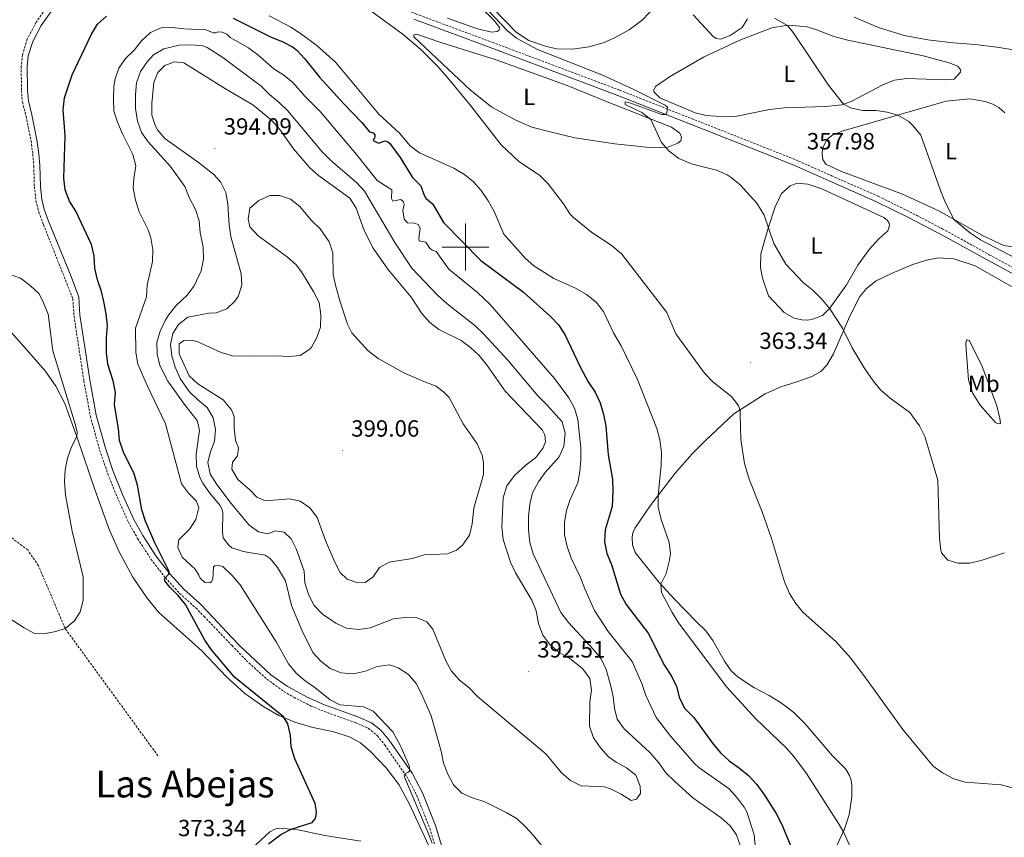
# Model space of a CAD drawing. Units: metres. Extents: x 593399 to 597894, y 4693964 to 4696995.
# Drawn here: x 596309 to 596730, y 4696248 to 4696597 of the extents above; entities that cross this region are included whole.
import ezdxf
from ezdxf.enums import TextEntityAlignment as Align

# ---------------------------------------------------------------- set-up
doc = ezdxf.new("R2010")
doc.units = ezdxf.units.M
doc.header["$MEASUREMENT"] = 0
doc.linetypes.add('TRAZOSX2', pattern=[1.5, 1, -0.5])
for name, color, linetype, lineweight in [('Carátula', 7, 'Continuous', 5), ('Level 11', 142, 'TRAZOSX2', 13), ('Level 21', 19, 'Continuous', 0), ('Level 36', 19, 'Continuous', 40), ('Level 37', 92, 'Continuous', 0), ('Level 4', 36, 'Continuous', 30), ('Level 41', 39, 'Continuous', 0), ('Level 45', 19, 'Continuous', 0), ('Level 5', 36, 'Continuous', 0), ('Level 63', 7, 'Continuous', 0), ('Level 7', 1, 'Continuous', 0)]:
    doc.layers.add(name, color=color, linetype=linetype, lineweight=lineweight)
doc.styles.add('Arial', font='ARIAL.TTF', dxfattribs={"height": 0.2})

# ---------------------------------------------------------------- blocks, each defined once
blk = doc.blocks.new('5PATER')
at = {"layer": 'Carátula', "linetype": 'Continuous', "lineweight": 5}
h = blk.add_hatch(color=250, dxfattribs=at)
edge = h.paths.add_edge_path()
edge.add_ellipse((0, 0), major_axis=(-1.33, -1.34), ratio=0.999422, start_angle=0, end_angle=360)

msp = doc.modelspace()

# ---------------------------------------------------------------- linework, layer by layer
at = {"layer": 'Level 11', "color": 142, "linetype": 'TRAZOSX2', "lineweight": 13}
msp.add_polyline3d([(596368.36, 4696282.54, 372.08), (596328.66, 4696336.96, 370), (596317.31, 4696363.76, 369.51), (596312.68, 4696370.5, 369.19), (596304.59, 4696376.64, 369.19), (596283.99, 4696388.19, 368.04), (596280.1, 4696392.76, 367.88), (596271.51, 4696400.31, 366.89), (596267.01, 4696405.98, 366.24), (596263.9, 4696415.52, 365.91), (596262.85, 4696428.86, 365.91)], dxfattribs=at)
at = {"layer": 'Level 21', "color": 19, "linetype": 'TRAZOSX2', "lineweight": 0}
for points in [[(596402.45, 4696665.9, 363.64), (596405.09, 4696658.83, 363.8), (596407.85, 4696653.42, 364.62), (596410.62, 4696649.25, 364.78), (596415.53, 4696643.91, 364.86), (596438.67, 4696623.92, 365.52), (596448.85, 4696615.94, 365.52), (596456.93, 4696610.35, 365.32), (596463.59, 4696606.51, 364.87), (596472.57, 4696602.23, 364.25), (596478.76, 4696599.64, 363.88), (596511.5, 4696587.49, 362.29), (596565.93, 4696567.05, 360.77), (596632.89, 4696540.61, 358.28), (596642.38, 4696536.77, 357.98), (596656.44, 4696530.49, 357.82), (596676.5, 4696521.71, 357.11), (596689.93, 4696515.08, 356.37), (596703.88, 4696507.82, 356.03), (596724.02, 4696496.73, 356.09), (596746.91, 4696484.34, 356.82)], [(596323.69, 4696606.48, 370.4), (596316.25, 4696596.07, 370.9), (596312.49, 4696588.82, 370.73), (596310.42, 4696582.17, 370.73), (596309.95, 4696577.19, 370.73), (596309.97, 4696566.99, 370.73), (596310.43, 4696562, 370.73), (596311.96, 4696555.93, 370.9), (596314.12, 4696545.45, 372.7), (596314.86, 4696539.63, 372.7), (596315.26, 4696534.66, 373.12), (596315.53, 4696525.87, 373.19), (596316.21, 4696519.78, 373.19), (596317.45, 4696514.93, 373.19), (596319.41, 4696509.63, 373.19), (596331.96, 4696477.98, 373.19), (596332.49, 4696470.55, 373.19), (596336.72, 4696442.75, 372.86), (596339.49, 4696427.59, 372.86), (596343.46, 4696413.2, 373.03), (596347.01, 4696402.93, 373.54), (596350.9, 4696393.14, 373.84), (596355.74, 4696382.42, 373.84), (596359.72, 4696375.37, 374.01), (596365.42, 4696366.51, 374.5), (596371.57, 4696358.64, 374.97), (596377.66, 4696351.92, 375.32), (596384.57, 4696345.71, 375.48), (596388.06, 4696342.14, 375.66), (596400.08, 4696329.62, 376.67), (596406.17, 4696323.27, 377.18), (596415.03, 4696315.24, 377.28), (596422.25, 4696310.03, 377.28), (596426.55, 4696307.49, 377.56), (596433.96, 4696303.75, 377.84), (596442.16, 4696300.43, 378.21), (596452.98, 4696296.65, 378.76), (596458.37, 4696294.27, 379.08), (596462.23, 4696291.12, 379.4), (596465.49, 4696287.09, 379.68), (596474.82, 4696273.63, 380.05), (596479.12, 4696265.57, 380.07), (596484.68, 4696251.48, 380.07), (596487.72, 4696241.6, 380.17)]]:
    msp.add_polyline3d(points, dxfattribs=at)
at = {"layer": 'Level 21', "color": 19, "linetype": 'Continuous', "lineweight": 0}
for points in [[(596325.85, 4696605.09, 370.4), (596318.44, 4696594.73, 370.9), (596314.87, 4696587.84, 370.73), (596312.95, 4696581.67, 370.73), (596312.51, 4696577.07, 370.73), (596312.54, 4696567.11, 370.73), (596312.97, 4696562.44, 370.73), (596314.46, 4696556.5, 370.9), (596316.65, 4696545.87, 372.7), (596317.42, 4696539.89, 372.7), (596317.81, 4696534.93, 373.12), (596318.1, 4696526.05, 373.19), (596318.75, 4696520.24, 373.19), (596319.9, 4696515.7, 373.19), (596321.63, 4696511, 373.19), (596331.31, 4696487.46, 373.19), (596334.49, 4696478.56, 373.19), (596335.04, 4696470.84, 373.19), (596336.49, 4696460.95, 373.1), (596339.25, 4696443.17, 372.86), (596342, 4696428.16, 372.86), (596345.91, 4696413.96, 373.03), (596349.16, 4696404.52, 373.51), (596353.26, 4696394.14, 373.84), (596358.03, 4696383.58, 373.84), (596361.92, 4696376.7, 374.01), (596367.51, 4696368, 374.5), (596373.54, 4696360.3, 374.97), (596379.47, 4696353.75, 375.32), (596386.34, 4696347.56, 375.48), (596389.9, 4696343.93, 375.66), (596400.02, 4696333.13, 376.64), (596403.56, 4696329.35, 376.99), (596416.75, 4696317.14, 377.28), (596423.72, 4696312.27, 377.28), (596432.25, 4696307.52, 377.73), (596439.67, 4696304.25, 378.05), (596453.96, 4696299.14, 378.76), (596459.77, 4696296.56, 379.08), (596463.7, 4696293.48, 379.37), (596467.3, 4696289.15, 379.65), (596477.1, 4696275.02, 380.05), (596481.55, 4696266.69, 380.07), (596487.07, 4696252.75, 380.07), (596490.32, 4696242.25, 380.17)], [(596477.88, 4696597.39, 363.88), (596505.97, 4696586.97, 362.47), (596565.06, 4696564.78, 360.77), (596627.35, 4696540.2, 358.45), (596641.44, 4696534.54, 357.98), (596655.46, 4696528.27, 357.82), (596675.47, 4696519.52, 357.11), (596689.48, 4696512.59, 356.34), (596704.67, 4696504.64, 356.02), (596722.86, 4696494.61, 356.09), (596745.75, 4696482.21, 356.82)]]:
    msp.add_polyline3d(points, dxfattribs=at)
at = {"layer": 'Level 36', "color": 92, "linetype": 'Continuous', "lineweight": 0}
for points in [[(596575.57, 4696597.03, 356.7), (596569.98, 4696592.87, 357.36), (596563.38, 4696589.27, 357.85), (596558.79, 4696587.34, 358.34), (596552.75, 4696585.55, 358.67), (596545.66, 4696584.63, 359.16), (596538.84, 4696584.79, 359.16), (596534.24, 4696585.93, 359.16), (596527.08, 4696588.34, 359.49), (596521.61, 4696591.91, 359.65), (596511.5, 4696602.2, 359.65), (596493.29, 4696619.37, 359.82), (596472.23, 4696641.09, 360.63), (596460.89, 4696651.29, 361.29), (596442.21, 4696666, 361.29), (596419.89, 4696681.24, 361.29), (596408.97, 4696690.63, 360.8), (596402.3, 4696697.44, 360.31), (596399.56, 4696700.7, 359.82), (596397.17, 4696706.69, 359.82), (596396.52, 4696709.71, 359.82), (596396.6, 4696711.42, 359.82), (596397.22, 4696712.06, 359.82)], [(596488.25, 4696620.35, 361.29), (596512.23, 4696596.82, 361.13), (596514.55, 4696593.83, 361.29), (596514.32, 4696592.76, 361.29), (596513.45, 4696592.13, 361.45), (596511.19, 4696591.79, 361.62), (596505.15, 4696593.33, 361.94), (596492.22, 4696597.86, 362.27)], [(596580.91, 4696602.7, 356.05), (596575.57, 4696597.03, 356.7)], [(596620.51, 4696597.51, 355.39), (596618.25, 4696593.89, 355.72), (596613.21, 4696590.43, 356.21), (596609.06, 4696588.88, 356.38), (596607.18, 4696589.12, 356.54), (596605.69, 4696590.21, 356.54), (596604.32, 4696591.68, 356.54), (596597.34, 4696599.24, 355.56)], [(596736.15, 4696583.98, 352.12), (596727.26, 4696585.45, 352.28), (596717.93, 4696586.61, 352.12), (596708.5, 4696587.33, 351.79), (596697.78, 4696588.56, 351.95), (596687.61, 4696590.48, 352.12), (596676.55, 4696593.86, 352.28), (596666.25, 4696598.3, 352.45)], [(596585.8, 4696542.47, 360), (596578.61, 4696542.52, 360.17), (596563.82, 4696544.08, 361.81), (596546.79, 4696546.68, 362.46), (596536.14, 4696549.25, 363.28), (596528.33, 4696551.3, 363.28), (596521.45, 4696554.24, 363.44), (596511.23, 4696559.76, 363.94), (596502.04, 4696567.08, 363.94), (596477.84, 4696589.92, 364.26), (596477.91, 4696590.78, 364.26), (596478.93, 4696590.98, 364.1), (596489.35, 4696587.39, 363.44), (596513.02, 4696580.07, 361.97), (596543.41, 4696569.12, 361.32), (596559.09, 4696562.66, 360.99), (596588.01, 4696551.31, 359.51), (596591.67, 4696548.62, 359.51), (596592.29, 4696547, 359.51), (596592.05, 4696545.34, 359.51), (596590.81, 4696544.34, 359.51), (596585.8, 4696542.47, 360)], [(596636.38, 4696559.5, 355.72), (596629.99, 4696558.73, 356.38), (596615.24, 4696555.83, 357.03), (596611.15, 4696555.62, 357.52), (596602.95, 4696556.17, 358.18), (596598.13, 4696557.42, 358.5), (596583.04, 4696563.75, 359.65), (596580.5, 4696566.37, 359.65), (596580.45, 4696567.12, 359.65), (596581.17, 4696568.67, 359.65), (596587.19, 4696572.71, 359.16), (596601.81, 4696581.14, 357.69), (596617.26, 4696588.49, 356.38), (596631.03, 4696593.71, 355.56), (596636.25, 4696594.6, 355.07), (596640, 4696594.71, 354.9), (596645.9, 4696594.09, 354.57), (596649.8, 4696593.01, 354.57), (596657.49, 4696590.06, 354.57), (596663.48, 4696588.47, 354.57), (596695.75, 4696581.72, 353.92), (596706.87, 4696578.77, 353.43), (596710.5, 4696577.38, 353.43), (596711.82, 4696575.64, 353.43), (596711.7, 4696574.78, 353.43), (596709.02, 4696571.76, 353.43), (596705.43, 4696571.55, 353.59), (596688.63, 4696572.11, 353.59), (596683.47, 4696571.27, 353.76), (596678.72, 4696569.46, 353.76), (596664.87, 4696562.15, 354.74), (596660.88, 4696560.86, 355.07), (596653.95, 4696560.15, 355.23), (596636.38, 4696559.5, 355.72)], [(596702.36, 4696515.44, 355.23), (596686.85, 4696522.54, 355.72), (596660.79, 4696532.31, 356.87), (596654.02, 4696535.46, 357.03), (596652.76, 4696537.36, 357.03), (596652.47, 4696539.62, 357.03), (596652.67, 4696542.09, 356.87), (596654.55, 4696545.92, 356.38), (596657.15, 4696547.93, 356.38), (596661.47, 4696549.63, 356.05), (596705.51, 4696562.37, 354.08), (596715.72, 4696563.29, 353.59), (596722.31, 4696562.23, 353.26), (596725.51, 4696561.11, 353.26), (596728.07, 4696559.62, 353.26), (596730.61, 4696557.44, 353.26)], [(596655.81, 4696473.83, 360), (596652.6, 4696470.76, 360.66), (596648.93, 4696469.37, 360.66), (596646.18, 4696468.76, 360.66), (596643.77, 4696468.85, 360.82), (596640.5, 4696469.54, 361.15), (596636.25, 4696471.97, 361.48), (596629.53, 4696479.15, 361.32), (596626.96, 4696486.75, 361.32), (596626.11, 4696491.22, 361.32), (596626.35, 4696497.12, 360.82), (596629.43, 4696508.09, 360), (596632.35, 4696517.12, 359.35), (596635.07, 4696522.93, 359.02), (596638.76, 4696526.1, 358.37), (596641.84, 4696527.24, 358.04), (596646.45, 4696526.9, 357.88), (596652.33, 4696524.94, 357.71), (596678.83, 4696512.64, 356.89), (596680.47, 4696511.28, 356.89), (596681.21, 4696510.19, 357.06), (596681.3, 4696509.06, 357.06), (596680.62, 4696506.98, 357.22), (596676.82, 4696503.55, 357.55), (596672.62, 4696498.94, 357.88), (596667.74, 4696492.3, 358.86), (596662.95, 4696483.89, 359.02), (596655.81, 4696473.83, 360)], [(596737.29, 4696499.59, 354.57), (596730.17, 4696500.66, 354.57), (596721.37, 4696504.81, 354.57), (596702.36, 4696515.44, 355.23)], [(596675.63, 4696485.61, 358.61), (596682.44, 4696488.89, 357.96), (596690.87, 4696492.37, 357.3), (596697.17, 4696494.42, 356.64), (596702.29, 4696495.42, 355.83), (596708.78, 4696494.9, 355.5), (596717.91, 4696491.92, 355.34), (596738.84, 4696480.19, 355.5)], [(596664.21, 4696274.12, 367.94), (596662.58, 4696276.77, 367.94), (596656.87, 4696282.49, 367.94), (596645.2, 4696296.19, 368.11), (596640.33, 4696300.98, 368.11), (596635.18, 4696304.97, 368.27), (596629.86, 4696308.27, 368.6), (596623.26, 4696311.69, 368.6), (596616.61, 4696316.08, 368.76), (596613.59, 4696318.86, 368.93), (596610.81, 4696322.93, 368.93), (596605.78, 4696331.75, 369.09), (596602.78, 4696335.98, 369.09), (596598.86, 4696339.58, 369.09), (596589.24, 4696349.65, 369.42), (596582.84, 4696356.62, 370.08), (596572.56, 4696369.43, 371.22), (596571.37, 4696372.72, 371.71), (596571.21, 4696376, 371.71), (596571.55, 4696377.77, 371.55), (596572.55, 4696380.01, 371.55), (596578.91, 4696389.31, 370.73), (596589.64, 4696403.38, 368.44), (596596.89, 4696411.65, 367.95), (596602.72, 4696417.36, 367.29), (596614.75, 4696428.62, 365.33), (596628.18, 4696437.28, 363.69), (596634.77, 4696440.25, 363.36), (596641.62, 4696442.35, 362.87), (596648.04, 4696444.67, 362.05), (596651.99, 4696446.82, 361.56), (596654.55, 4696449.46, 361.23), (596657.31, 4696454.31, 360.74), (596664.24, 4696470.1, 359.59), (596668.66, 4696478.84, 359.27), (596671.45, 4696482.29, 358.94), (596675.63, 4696485.61, 358.61)], [(596304.37, 4696465.08, 366.63), (596311.02, 4696457.48, 367.61), (596320.21, 4696447.01, 368.27), (596324.75, 4696440.54, 368.76), (596328.51, 4696433.08, 369.25), (596334.18, 4696417.77, 370.07)], [(596715.17, 4696443.24, 358.38), (596714.18, 4696456.25, 357.07), (596713.99, 4696458.45, 356.58), (596714.12, 4696459.74, 356.58), (596714.61, 4696460.32, 356.58), (596715.41, 4696459.99, 356.58), (596720.79, 4696449.28, 356.58), (596727.2, 4696432.17, 357.24), (596728.57, 4696426.68, 357.4), (596728.75, 4696424.9, 357.89), (596728.53, 4696424.37, 357.89), (596727.57, 4696424.55, 357.89), (596726.66, 4696424.99, 357.89), (596720.17, 4696432.38, 358.55), (596716.76, 4696437.69, 358.88), (596715.17, 4696443.24, 358.38)], [(596334.18, 4696417.77, 370.07), (596341.59, 4696395.97, 370.72), (596347.64, 4696378.94, 370.89), (596351.77, 4696369.64, 370.89), (596357.63, 4696358.89, 370.89), (596363.76, 4696349.85, 371.22), (596368.84, 4696343.69, 371.54), (596380.3, 4696333.53, 372.53), (596387.1, 4696327.37, 373.51), (596397.78, 4696316.27, 373.84), (596405.57, 4696309.11, 373.67), (596413.75, 4696303.41, 374.33), (596420.14, 4696299.78, 374.82), (596426.97, 4696296.89, 375.31), (596434.03, 4696294.75, 375.97), (596443.61, 4696292.73, 376.62), (596450.66, 4696290.43, 376.95), (596455.03, 4696288, 376.95), (596459.53, 4696284.13, 377.28), (596466.04, 4696277.38, 377.93), (596471.41, 4696270.16, 378.1), (596475.85, 4696262.04, 378.42), (596484.19, 4696244.26, 378.75)], [(596657.9, 4696242.27, 370.89), (596661.99, 4696250.85, 369.91), (596664.02, 4696257.32, 369.09), (596665.15, 4696264.93, 368.44), (596665.27, 4696269.59, 368.11), (596664.88, 4696272.12, 367.94), (596664.21, 4696274.12, 367.94)], [(596416.19, 4696250.01, 373.35), (596406.59, 4696241.06, 373.35)], [(596455.23, 4696246.02, 377.11), (596439.75, 4696248.45, 376.13), (596428.4, 4696250.87, 375.31), (596420.25, 4696251.52, 374.49), (596418.42, 4696251.17, 374.16), (596416.19, 4696250.01, 373.35)]]:
    msp.add_polyline3d(points, dxfattribs=at)
at = {"layer": 'Level 4', "color": 36, "linetype": 'Continuous', "lineweight": 30}
for points in [[(596344.26, 4696480.98, 375), (596342.48, 4696485.97, 375), (596341.44, 4696490.99, 375), (596341.06, 4696496.27, 375), (596339.97, 4696501.15, 375), (596333.24, 4696515.34, 375), (596330.53, 4696519.66, 375), (596328.68, 4696524.49, 375), (596328.18, 4696529.47, 375), (596328.65, 4696547.75, 375), (596327.8, 4696558.66, 375), (596328.49, 4696563.85, 375), (596331.68, 4696573.56, 375), (596339.91, 4696591.06, 375), (596342.49, 4696595.34, 375), (596346.33, 4696598.73, 375)], [(596400.62, 4696597.82, 375), (596416.77, 4696589.69, 375), (596421.57, 4696587.91, 375), (596426.01, 4696585.58, 375), (596427.75, 4696584.22, 375), (596431.13, 4696580.54, 375), (596437.47, 4696572.6, 375), (596448.07, 4696561.02, 375), (596455.64, 4696553.28, 375), (596458.91, 4696549.31, 375), (596460.46, 4696548.81, 375), (596461.2, 4696547.94, 375), (596461.19, 4696547.08, 375), (596460.47, 4696545.59, 375), (596462.71, 4696544.43, 375), (596465.57, 4696545.4, 375), (596466.53, 4696545.18, 375), (596467.59, 4696544.3, 375), (596471.96, 4696538.23, 375), (596477.25, 4696529.67, 375), (596480.79, 4696526.13, 375), (596482.09, 4696522.52, 375), (596483.03, 4696520.94, 375), (596486, 4696518.38, 375), (596490.6, 4696510.44, 375), (596506.53, 4696494.25, 375), (596524.75, 4696480.73, 375), (596536.14, 4696470.47, 375), (596539.74, 4696466.77, 375), (596542.46, 4696462.57, 375), (596548.96, 4696448.77, 375), (596552.49, 4696442.43, 375), (596555.48, 4696437.99, 375), (596557.6, 4696433.46, 375), (596558.94, 4696428.44, 375), (596559.95, 4696423.54, 375), (596561, 4696411.13, 375), (596562.78, 4696400.79, 375), (596562.95, 4696395.8, 375), (596562.65, 4696389.03, 375), (596559.73, 4696379.05, 375), (596559.45, 4696373.95, 375), (596560.39, 4696369.04, 375), (596562.41, 4696364.29, 375), (596566.21, 4696351.57, 375), (596568.65, 4696347.21, 375), (596578.1, 4696334.93, 375), (596585.09, 4696321.03, 375), (596588.03, 4696316.59, 375), (596590.27, 4696312.11, 375), (596591.55, 4696307.19, 375), (596593.71, 4696302.69, 375), (596597.6, 4696298.9, 375), (596605.66, 4696287.94, 375), (596609.09, 4696283.75, 375), (596612.72, 4696280.32, 375), (596617.2, 4696277.19, 375), (596621.07, 4696274.02, 375), (596624.6, 4696270.17, 375), (596627.88, 4696265.72, 375), (596632.87, 4696257.81, 375), (596635.19, 4696253.38, 375), (596639.06, 4696243.88, 375)], [(596415.74, 4696244.8, 375), (596420.93, 4696248.83, 375), (596425.37, 4696251.11, 375), (596434.32, 4696253.91, 375), (596435.69, 4696255.61, 375), (596436.14, 4696257, 375), (596436.22, 4696258.71, 375), (596435.67, 4696262.1, 375), (596426.91, 4696281.17, 375), (596425.42, 4696286.29, 375), (596425.06, 4696291.37, 375), (596423.98, 4696296.19, 375), (596422.09, 4696299.12, 375), (596401.17, 4696316.1, 375), (596391.31, 4696327.82, 375), (596388.45, 4696331.91, 375), (596380.23, 4696347.15, 375), (596377.09, 4696351.03, 375), (596373.49, 4696354.58, 375), (596371.3, 4696357.24, 375), (596371.27, 4696358.16, 375), (596372.99, 4696360.09, 375), (596373.25, 4696361.32, 375), (596367.05, 4696373.58, 375), (596363.11, 4696382.78, 375), (596361.56, 4696387.65, 375), (596359.61, 4696398.17, 375), (596358.29, 4696402.99, 375), (596353.66, 4696412.3, 375), (596351.93, 4696417.31, 375), (596351.51, 4696422.39, 375), (596349.77, 4696432.54, 375), (596350.2, 4696437.8, 375), (596349.27, 4696442.77, 375), (596346.95, 4696449.98, 375), (596346.37, 4696454.95, 375), (596346.43, 4696461.38, 375), (596346.85, 4696466.52, 375), (596346.31, 4696471.49, 375), (596345.3, 4696476.76, 375), (596344.26, 4696480.98, 375)]]:
    msp.add_polyline3d(points, dxfattribs=at)
at = {"layer": 'Level 5', "color": 36, "linetype": 'Continuous', "lineweight": 0}
for points in [[(596498.91, 4696612.5, 360), (596517.79, 4696592.63, 360), (596521.82, 4696589.25, 360), (596530.81, 4696584.42, 360), (596558.31, 4696573.62, 360), (596571.9, 4696567.35, 360), (596585.35, 4696560.68, 360), (596586.3, 4696559.86, 360), (596586.28, 4696558.51, 360), (596586.05, 4696557.23, 360), (596585.77, 4696556.65, 360), (596583.95, 4696556.67, 360), (596569.77, 4696561.82, 360), (596568.25, 4696562.11, 360), (596568.29, 4696560.98, 360), (596575.38, 4696557.54, 360), (596579.3, 4696554.49, 360), (596583.83, 4696544.7, 360), (596587.14, 4696540.96, 360), (596591.2, 4696537.88, 360), (596597.01, 4696535.39, 360), (596607.28, 4696532.83, 360), (596611.87, 4696530.85, 360), (596613.57, 4696529.78, 360), (596617.38, 4696526.55, 360), (596624.53, 4696518.78, 360), (596627.67, 4696513.64, 360), (596631.89, 4696501.45, 360), (596636.93, 4696492.64, 360), (596644.37, 4696484.79, 360), (596648.73, 4696481.39, 360), (596652.25, 4696477.85, 360), (596655.75, 4696473.62, 360), (596661.28, 4696465.28, 360), (596665.4, 4696456.92, 360), (596670.55, 4696448.36, 360), (596674.33, 4696442.78, 360), (596677.49, 4696438.91, 360), (596681.56, 4696435.41, 360), (596690.01, 4696429.2, 360), (596694.12, 4696423.55, 360), (596696.37, 4696419.01, 360), (596701.99, 4696400.32, 360), (596702.66, 4696375.33, 360), (596703.25, 4696370.37, 360), (596703.54, 4696369.31, 360), (596706.29, 4696366.15, 360), (596710.56, 4696364.8, 360), (596715.5, 4696364.87, 360), (596720.5, 4696365.95, 360), (596730.55, 4696369.23, 360)], [(596460.01, 4696600.61, 365), (596473.24, 4696590.92, 365), (596480.86, 4696584.43, 365), (596487.94, 4696577.35, 365), (596492.08, 4696572.67, 365), (596501.62, 4696561.09, 365), (596515.23, 4696543.62, 365), (596522.8, 4696536.56, 365), (596531.58, 4696530.68, 365), (596535.26, 4696527.01, 365), (596541.87, 4696518.43, 365), (596544.54, 4696514.21, 365), (596546.08, 4696512.58, 365), (596553.97, 4696506.2, 365), (596562.7, 4696500.48, 365), (596566.84, 4696496.93, 365), (596586.02, 4696471.96, 365), (596589.97, 4696462.94, 365), (596602.23, 4696446.07, 365), (596605.7, 4696442.4, 365), (596613.83, 4696435.98, 365), (596616.74, 4696432.06, 365), (596617.38, 4696430.32, 365), (596617.51, 4696428.49, 365), (596617.68, 4696417.65, 365), (596619.25, 4696407.48, 365), (596621.25, 4696400.79, 365), (596626.79, 4696386.76, 365), (596630.87, 4696375.37, 365), (596636.4, 4696356.88, 365), (596638.53, 4696351.86, 365), (596641.2, 4696347.63, 365), (596644.34, 4696343.74, 365), (596658.34, 4696331.31, 365), (596664.61, 4696324.31, 365), (596670.81, 4696316.23, 365), (596687.07, 4696293.78, 365), (596699.94, 4696278.08, 365), (596704, 4696275.16, 365), (596708.83, 4696272.64, 365), (596713.69, 4696271.23, 365), (596729.13, 4696270.04, 365), (596733.95, 4696268.75, 365)], [(596416.02, 4696598.91, 370), (596425.17, 4696593.98, 370), (596429.4, 4696591.32, 370), (596436.42, 4696586.11, 370), (596440.39, 4696582.6, 370), (596444.28, 4696578.99, 370), (596462.84, 4696556.81, 370), (596471.7, 4696548.7, 370), (596476.24, 4696543.32, 370), (596480.22, 4696540.2, 370)], [(596632.11, 4696597.82, 355), (596637.64, 4696594.64, 355), (596640.12, 4696591.76, 355), (596655.28, 4696569.18, 355), (596661.62, 4696561.1, 355), (596665.03, 4696559.39, 355), (596669.93, 4696558.35, 355), (596675.43, 4696558.43, 355), (596680.36, 4696557.71, 355), (596684.85, 4696556.39, 355), (596689.59, 4696553.69, 355), (596691.34, 4696552.01, 355), (596694.71, 4696547.77, 355), (596703.09, 4696524.2, 355), (596704.97, 4696519.56, 355), (596708.88, 4696511.79, 355), (596716, 4696505.93, 355), (596720.22, 4696503.14, 355), (596738.25, 4696493.71, 355)], [(596424.23, 4696321.87, 380), (596418.95, 4696331.23, 380), (596403.63, 4696355.6, 380), (596400.14, 4696359.57, 380), (596396.12, 4696363.39, 380), (596394.26, 4696363.87, 380), (596392.75, 4696363.65, 380), (596392.14, 4696363.24, 380), (596391.89, 4696358.14, 380), (596391.37, 4696356.82, 380), (596390.55, 4696356.46, 380), (596388.51, 4696356.58, 380), (596386.42, 4696358.41, 380), (596385.92, 4696359.77, 380), (596384.33, 4696362.28, 380), (596378.74, 4696367.39, 380), (596376.87, 4696371.57, 380), (596377.35, 4696374.84, 380), (596381.83, 4696379.43, 380), (596384.62, 4696383.57, 380), (596385.91, 4696388.6, 380), (596384.7, 4696391.48, 380), (596381.52, 4696394.74, 380), (596378.5, 4696398.73, 380), (596371.59, 4696424.48, 380), (596363.96, 4696440.46, 380), (596359.84, 4696449.97, 380), (596358.89, 4696454.89, 380), (596358.86, 4696465.31, 380), (596363.52, 4696478.64, 380), (596363.82, 4696483.63, 380), (596366.06, 4696493.82, 380), (596366.18, 4696498.82, 380), (596365.3, 4696503.94, 380), (596364.2, 4696507.4, 380), (596360.4, 4696515.08, 380), (596358.83, 4696520.07, 380), (596357.85, 4696525.19, 380), (596358.08, 4696529.32, 380), (596358.94, 4696534.77, 380), (596357.67, 4696539.61, 380), (596353.23, 4696548.45, 380), (596351.16, 4696553.31, 380), (596349.57, 4696558.05, 380), (596349.36, 4696563.29, 380), (596349.57, 4696568.82, 380), (596350.09, 4696571.86, 380), (596351.67, 4696576.43, 380), (596354.51, 4696580.55, 380), (596358.29, 4696584.13, 380), (596361.47, 4696588.23, 380), (596365.17, 4696591.71, 380), (596369.74, 4696593.73, 380), (596374.47, 4696593.91, 380), (596379.42, 4696593.24, 380), (596388.88, 4696592.85, 380), (596392.17, 4696591.62, 380), (596393.19, 4696591.59, 380), (596394.06, 4696592.05, 380), (596395.88, 4696591.89, 380), (596397.84, 4696591.03, 380), (596399.25, 4696589.59, 380), (596407.13, 4696585.18, 380), (596411.1, 4696582.16, 380), (596417.9, 4696576.12, 380), (596422.31, 4696573.53, 380), (596426.11, 4696570.28, 380), (596431.36, 4696564.33, 380), (596437.77, 4696558.01, 380), (596453.39, 4696539.59, 380), (596462.19, 4696528.51, 380), (596468.47, 4696524.45, 380), (596468.31, 4696520.8, 380), (596468.88, 4696519.67, 380), (596472.33, 4696520.37, 380), (596473.44, 4696519.33, 380), (596473.74, 4696518.15, 380), (596473.12, 4696515.63, 380), (596473.71, 4696511.97, 380), (596475.19, 4696510.4, 380), (596478.09, 4696510.25, 380), (596479.74, 4696509.63, 380), (596480.63, 4696508.01, 380), (596479.98, 4696503.78, 380), (596480.18, 4696502.59, 380), (596482.96, 4696502.02, 380), (596484.75, 4696499.41, 380), (596485.86, 4696498.65, 380), (596487.36, 4696498.03, 380), (596492.83, 4696490.5, 380), (596505.03, 4696480.55, 380), (596510.49, 4696475.44, 380), (596538, 4696443.84, 380), (596544.11, 4696435.59, 380), (596546.56, 4696431.11, 380), (596548.07, 4696426.32, 380), (596549.27, 4696414.16, 380), (596549.25, 4696409.11, 380), (596548.81, 4696404.07, 380), (596547.96, 4696399.15, 380), (596544.77, 4696392.11, 380)], [(596617.55, 4696243.87, 385), (596615.92, 4696248.65, 385), (596613.11, 4696252.58, 385), (596609.33, 4696255.93, 385), (596597.18, 4696264.56, 385), (596589.44, 4696271.49, 385), (596585.58, 4696275.2, 385), (596582.63, 4696279.48, 385), (596578.78, 4696283.94, 385), (596567.76, 4696294.08, 385), (596564.81, 4696298.12, 385), (596563.7, 4696302.83, 385), (596563.07, 4696307.89, 385), (596562.04, 4696312.77, 385), (596560.07, 4696319.42, 385), (596557.94, 4696323.94, 385), (596554.62, 4696328.14, 385), (596544.04, 4696339.54, 385), (596540.79, 4696343.75, 385), (596528.96, 4696368.87, 385), (596527.41, 4696373.63, 385), (596526.9, 4696379.14, 385), (596526.93, 4696384.74, 385), (596527.49, 4696390.05, 385), (596528.62, 4696394.91, 385), (596531.15, 4696399.64, 385), (596534.02, 4696403.59, 385), (596539.97, 4696410.32, 385), (596542.04, 4696414.86, 385), (596542.53, 4696420.42, 385), (596541.31, 4696425.27, 385), (596534.92, 4696432.44, 385), (596530.84, 4696436.37, 385), (596518.12, 4696451.59, 385), (596507.66, 4696462.85, 385), (596503.95, 4696466.45, 385), (596492.08, 4696475.74, 385), (596487.98, 4696479.41, 385), (596477.03, 4696490.96, 385), (596469.79, 4696501.88, 385), (596456.68, 4696523.86, 385), (596453.3, 4696527.54, 385), (596442.44, 4696536.92, 385), (596438.68, 4696540.75, 385), (596423.85, 4696558.31, 385), (596420.23, 4696561.76, 385), (596416.06, 4696565.19, 385), (596412.51, 4696568.72, 385), (596396.21, 4696581.03, 385), (596389.51, 4696585.31, 385), (596387.6, 4696586.03, 385), (596382.62, 4696586.48, 385), (596377.46, 4696586.25, 385)], [(596377.46, 4696586.25, 385), (596370.87, 4696584.75, 385), (596366.55, 4696582.22, 385), (596363.81, 4696579.17, 385), (596360.89, 4696575.04, 385), (596359.25, 4696570.14, 385), (596358.81, 4696565.16, 385), (596358.85, 4696559.26, 385), (596359.71, 4696553.84, 385), (596361.35, 4696548.97, 385), (596364.28, 4696544.92, 385), (596373.8, 4696534.45, 385), (596379.94, 4696525.89, 385), (596381.73, 4696521.22, 385), (596384.42, 4696515.99, 385), (596386.06, 4696511.27, 385), (596386.4, 4696506.27, 385), (596387.75, 4696499.89, 385), (596387.88, 4696494.77, 385), (596386.83, 4696489.88, 385), (596383.85, 4696483.41, 385), (596380.83, 4696479.42, 385), (596376.09, 4696474.8, 385), (596372.96, 4696470.9, 385), (596371.53, 4696468.6, 385), (596369.36, 4696464.03, 385), (596367.95, 4696459.24, 385), (596368.12, 4696454.24, 385), (596369.21, 4696449.32, 385), (596372.67, 4696442.67, 385), (596379.73, 4696432.69, 385), (596385.17, 4696425.88, 385), (596386.23, 4696421.5, 385), (596384.69, 4696411.39, 385), (596384.88, 4696406.32, 385), (596386.29, 4696401.52, 385), (596387.65, 4696399.03, 385), (596390.44, 4696394.91, 385), (596395.01, 4696389.51, 385), (596395.87, 4696387.71, 385), (596396.15, 4696386.36, 385), (596396.03, 4696378.42, 385), (596396.27, 4696375.68, 385), (596398.54, 4696372.66, 385), (596400.06, 4696371.43, 385), (596404.81, 4696369.81, 385), (596414.29, 4696368.27, 385), (596416.47, 4696366.85, 385), (596419.58, 4696362.93, 385)], [(596534.47, 4696283.23, 390), (596541.05, 4696275.21, 390), (596544.81, 4696271.92, 390), (596549.36, 4696269.65, 390), (596559.21, 4696269.21, 390), (596561.94, 4696268.31, 390), (596566.57, 4696266.09, 390), (596570.77, 4696263.35, 390), (596573.15, 4696264.01, 390), (596574.79, 4696266.35, 390), (596574.67, 4696269.52, 390), (596572.76, 4696274.22, 390), (596568.76, 4696277.39, 390), (596564.35, 4696279.75, 390), (596561.17, 4696282.06, 390), (596557.63, 4696285.87, 390), (596554.68, 4696290.15, 390), (596553.04, 4696295.17, 390), (596553.13, 4696305.53, 390), (596553.79, 4696310.56, 390), (596553.12, 4696315.51, 390), (596549.93, 4696319.87, 390), (596544.54, 4696324.06, 390), (596539.96, 4696326.7, 390), (596536.09, 4696330.14, 390), (596533.03, 4696334.09, 390), (596531.19, 4696339.08, 390), (596530.18, 4696344.45, 390), (596528.3, 4696349.08, 390), (596521.4, 4696360.68, 390), (596519.21, 4696365.33, 390), (596516.05, 4696374.96, 390), (596515.45, 4696380.23, 390), (596516.04, 4696392.81, 390), (596517.67, 4696397.86, 390), (596520.98, 4696402.29, 390), (596525.87, 4696406.89, 390), (596529.89, 4696409.94, 390), (596533.02, 4696413.83, 390), (596534.12, 4696416.75, 390), (596533.9, 4696419.71, 390), (596532.91, 4696421.76, 390), (596516.91, 4696438.33, 390), (596508.99, 4696449.75, 390), (596505.79, 4696453.57, 390), (596502.12, 4696457.04, 390), (596498.1, 4696460.02, 390), (596488.6, 4696464.7, 390), (596484.66, 4696467.78, 390), (596481.22, 4696471.59, 390), (596476.77, 4696478.55, 390), (596466.7, 4696490.54, 390), (596460.43, 4696499.46, 390), (596456.57, 4696507.03, 390), (596453.17, 4696516.63, 390), (596450.43, 4696520.82, 390), (596437.05, 4696530.55, 390), (596433.35, 4696533.91, 390), (596426.32, 4696541.98, 390), (596420.55, 4696550.19, 390), (596416.99, 4696554.3, 390), (596408.96, 4696560.82, 390), (596397.32, 4696567.63, 390), (596379.5, 4696578.78, 390), (596375.43, 4696579.12, 390), (596371.41, 4696577.63, 390), (596368.37, 4696574.6, 390), (596366.63, 4696570.3, 390), (596365.72, 4696561.37, 390), (596365.85, 4696556.37, 390), (596367.32, 4696551.6, 390), (596368.16, 4696550.09, 390), (596371.41, 4696546.33, 390), (596385.71, 4696536.14, 390), (596392.27, 4696531, 390), (596395.15, 4696527.9, 390), (596397.45, 4696523.3, 390), (596398.29, 4696518.37, 390), (596398.89, 4696509.43, 390), (596399.61, 4696504.48, 390), (596404.03, 4696488.57, 390), (596404.31, 4696483.64, 390), (596402.72, 4696478.89, 390), (596401.1, 4696476.74, 390), (596397.89, 4696473.61, 390), (596393.23, 4696471.81, 390), (596390.14, 4696471.76, 390), (596381.13, 4696470.01, 390), (596377.24, 4696466.86, 390), (596374.71, 4696463.01, 390), (596373.83, 4696458.26, 390), (596374.38, 4696453.49, 390), (596375.8, 4696448.59, 390), (596377.92, 4696443.77, 390), (596381.74, 4696438.3, 390), (596385.4, 4696434.67, 390), (596389.49, 4696431.36, 390), (596391.97, 4696427.02, 390), (596392.95, 4696422.05, 390), (596392.59, 4696416.96, 390), (596390.67, 4696412.08, 390)], [(596480.22, 4696540.2, 370), (596494.99, 4696533.71, 370), (596499.57, 4696531.07, 370), (596503.42, 4696527.87, 370), (596506.61, 4696524.15, 370), (596509.72, 4696519.81, 370), (596512.28, 4696515.16, 370), (596516.33, 4696505.44, 370), (596525.59, 4696495.07, 370), (596529.23, 4696491.94, 370), (596537.79, 4696486.51, 370), (596547.06, 4696482.37, 370), (596551.65, 4696479.65, 370), (596555.9, 4696476.42, 370), (596559, 4696472.5, 370), (596563.2, 4696463.29, 370), (596566.49, 4696457.7, 370), (596573.56, 4696443.37, 370), (596581.85, 4696422.37, 370), (596583.15, 4696417.54, 370), (596583.73, 4696412.16, 370), (596583.68, 4696406.77, 370), (596582.31, 4696393.77, 370), (596582.41, 4696388.77, 370), (596583.58, 4696383.58, 370), (596587.07, 4696373.68, 370), (596587.59, 4696369, 370), (596587.11, 4696365.57, 370), (596585.75, 4696360.44, 370), (596583.55, 4696355.85, 370), (596583.76, 4696352.25, 370), (596588.29, 4696343.72, 370), (596591.05, 4696339.38, 370), (596611.68, 4696311.9, 370), (596624.15, 4696298.31, 370), (596637.07, 4696285.83, 370), (596640.44, 4696282.13, 370), (596645.88, 4696274.97, 370), (596659.53, 4696253.58, 370), (596661.6, 4696250.03, 370), (596665.29, 4696241.66, 370)], [(596399.8, 4696430.44, 395), (596396.33, 4696434.62, 395), (596385.41, 4696441.55, 395), (596381.79, 4696444.99, 395), (596377.41, 4696454.4, 395), (596377.54, 4696458.58, 395), (596379.4, 4696459.97, 395), (596382.74, 4696460.15, 395), (596385.45, 4696459.42, 395), (596395.41, 4696454.84, 395), (596400.24, 4696453.52, 395), (596408.47, 4696453.38, 395), (596418.94, 4696453.5, 395), (596424.19, 4696453.15, 395), (596429.25, 4696453.62, 395), (596433.43, 4696456.35, 395), (596434.13, 4696457.2, 395), (596436.28, 4696461.03, 395), (596437.9, 4696465.76, 395), (596438.11, 4696471.05, 395), (596437.3, 4696476.26, 395), (596435.05, 4696480.72, 395), (596429.81, 4696489.34, 395), (596427.49, 4696492.34, 395), (596423.79, 4696495.7, 395), (596411.28, 4696504.76, 395), (596407.76, 4696508.57, 395), (596407.01, 4696512.01, 395), (596407.77, 4696516.67, 395), (596411.52, 4696519.95, 395), (596416.22, 4696522.08, 395), (596420.35, 4696522.07, 395), (596425.16, 4696520.5, 395), (596429.05, 4696517.31, 395), (596433.94, 4696511.47, 395), (596437.81, 4696507.71, 395), (596441.59, 4696502.28, 395), (596443.16, 4696497.53, 395), (596443.29, 4696488.19, 395), (596444.5, 4696483.12, 395), (596446.32, 4696476.5, 395), (596449.54, 4696467.02, 395), (596451.34, 4696463.28, 395), (596458.12, 4696455.81, 395), (596462.56, 4696452.28, 395), (596473.58, 4696446.27, 395), (596482.12, 4696442.49, 395), (596487.35, 4696440.54, 395), (596490.59, 4696438.13, 395), (596492.91, 4696435.63, 395), (596498.98, 4696424.48, 395), (596504.98, 4696415.81, 395), (596507.11, 4696411.05, 395), (596507.6, 4696407.77, 395), (596507.61, 4696402.77, 395), (596503.51, 4696388.29, 395), (596502.82, 4696381.59, 395), (596501.6, 4696376.75, 395), (596498.73, 4696372.6, 395), (596496.11, 4696370.47, 395), (596492.22, 4696368.81, 395), (596482.29, 4696368.47, 395), (596477.32, 4696366.77, 395), (596467.26, 4696365.25, 395), (596463.21, 4696363.06, 395), (596460.46, 4696358.96, 395), (596457.05, 4696356.6, 395), (596453.88, 4696356.43, 395), (596449.34, 4696357.99, 395), (596446.37, 4696360.88, 395), (596444.03, 4696365.3, 395), (596440.02, 4696374.55, 395), (596436.46, 4696384.43, 395), (596433.35, 4696388.45, 395), (596429.21, 4696391.4, 395), (596424.87, 4696392.38, 395), (596414.45, 4696391.51, 395), (596410.71, 4696393.01, 395), (596407.86, 4696396.01, 395), (596402.5, 4696400.59, 395), (596399.94, 4696405.09, 395), (596400.3, 4696407.98, 395), (596402.38, 4696410.69, 395), (596402.8, 4696414.17, 395), (596401.51, 4696417.3, 395), (596400.94, 4696422.57, 395), (596400.97, 4696427.57, 395), (596399.8, 4696430.44, 395)], [(596299.53, 4696344.63, 370), (596311.11, 4696337.15, 370), (596315.66, 4696334.81, 370), (596319.63, 4696334.7, 370), (596324.65, 4696335.62, 370), (596328.66, 4696336.96, 370), (596332.68, 4696340.22, 370), (596335.15, 4696344.01, 370), (596336.36, 4696348.87, 370), (596336.43, 4696359.06, 370), (596331.75, 4696378.47, 370), (596328.88, 4696393.97, 370), (596328.46, 4696399.78, 370), (596328.77, 4696404.76, 370), (596329.72, 4696409.78, 370), (596331.36, 4696414.62, 370), (596333.73, 4696418.99, 370), (596333.78, 4696420.81, 370), (596333.17, 4696423.83, 370), (596323.42, 4696455.63, 370), (596321.46, 4696471.26, 370), (596319.51, 4696476.2, 370), (596317.58, 4696479.96, 370), (596313.77, 4696483.57, 370), (596309.67, 4696486.75, 370), (596304.72, 4696488.34, 370)], [(596390.67, 4696412.08, 390), (596389.74, 4696407.95, 390), (596390.79, 4696403.06, 390), (596393.35, 4696398.85, 390), (596399.19, 4696391.05, 390), (596407.36, 4696381.11, 390), (596411.41, 4696378.18, 390), (596415.36, 4696377.45, 390), (596418.65, 4696378.64, 390), (596422.4, 4696378.05, 390), (596425.42, 4696375.22, 390), (596427.45, 4696370.95, 390), (596430.91, 4696361.45, 390), (596431.26, 4696356.46, 390), (596432.91, 4696351.17, 390), (596435.15, 4696346.7, 390), (596438.75, 4696343.06, 390), (596444.55, 4696339.19, 390), (596449.04, 4696337.01, 390), (596454.27, 4696336.47, 390), (596459.21, 4696337.26, 390), (596469.16, 4696341.09, 390), (596474.15, 4696341.55, 390), (596479.25, 4696341.48, 390), (596483.47, 4696339.7, 390), (596486.05, 4696336.61, 390), (596491.6, 4696323.11, 390), (596493.97, 4696318.7, 390), (596497.32, 4696314.77, 390), (596501.4, 4696311.71, 390), (596505.12, 4696307.77, 390), (596534.47, 4696283.23, 390)], [(596544.77, 4696392.11, 380), (596543.11, 4696387.39, 380), (596542.23, 4696382.37, 380), (596542.35, 4696376.9, 380), (596543.41, 4696372.01, 380), (596545.17, 4696366.96, 380), (596549.17, 4696358.66, 380), (596550.98, 4696353.85, 380), (596555.13, 4696344.63, 380), (596561.02, 4696335.67, 380), (596571.25, 4696322.86, 380), (596575.36, 4696313.46, 380), (596577.05, 4696308.28, 380), (596581.48, 4696298.88, 380), (596587.8, 4696290.67, 380), (596597.97, 4696279.2, 380), (596599.75, 4696277.52, 380), (596612.71, 4696268.42, 380), (596616.15, 4696264.51, 380), (596619.18, 4696260.52, 380), (596620.35, 4696258.49, 380), (596623.43, 4696248.73, 380), (596624.84, 4696233.49, 380)], [(596419.58, 4696362.93, 385), (596422.89, 4696357.27, 385), (596425.47, 4696346.75, 385), (596429.94, 4696336.27, 385), (596434.68, 4696326.7, 385), (596438.03, 4696322.99, 385), (596442, 4696319.87, 385), (596446.81, 4696317.95, 385), (596452.11, 4696317.51, 385), (596457.18, 4696318.69, 385), (596462.24, 4696320.67, 385), (596467.46, 4696321.4, 385), (596471.2, 4696320.16, 385), (596475.55, 4696317.2, 385), (596478.83, 4696313.4, 385), (596481.2, 4696308.99, 385), (596485.3, 4696299.51, 385), (596489.58, 4696284.53, 385), (596490.52, 4696279.41, 385), (596492.33, 4696274.66, 385), (596494.84, 4696270.01, 385), (596498.43, 4696266.53, 385), (596503, 4696264.47, 385), (596508.21, 4696262.84, 385), (596517.7, 4696258.14, 385), (596522.12, 4696255.55, 385), (596525.67, 4696252.17, 385), (596528.99, 4696248.44, 385), (596538.62, 4696236.48, 385)], [(596485.7, 4696245.13, 380), (596483.88, 4696249.91, 380), (596473.99, 4696273.11, 380), (596473.74, 4696274.19, 380), (596474.02, 4696274.72, 380), (596475.37, 4696275.5, 380), (596475.97, 4696275.92, 380), (596476.05, 4696277.85, 380), (596471.94, 4696286.97, 380), (596468.82, 4696292.71, 380), (596460.5, 4696301.59, 380), (596456.34, 4696303.42, 380), (596446.15, 4696304.27, 380), (596442.1, 4696306.37, 380), (596435.52, 4696311.67, 380), (596431.38, 4696314.57, 380), (596427.59, 4696317.83, 380), (596424.23, 4696321.87, 380)]]:
    msp.add_polyline3d(points, dxfattribs=at)
at = {"layer": 'Level 63', "linetype": 'Continuous', "lineweight": 0}
for points in [[(596500, 4696490.01), (596500, 4696510.01)], [(596490, 4696500.01), (596510, 4696500.01)]]:
    msp.add_lwpolyline(points, dxfattribs=at)

# ---------------------------------------------------------------- block references
at = {"layer": 'Level 7', "color": 19, "linetype": 'Continuous', "lineweight": 0, "xscale": 0.09999983015004542, "yscale": 0.09999983015004542}
for p in [(596392.76, 4696542.15, 394.09), (596642.21, 4696535.81, 357.98), (596621.89, 4696450.5, 363.34), (596447.3, 4696413, 399.07), (596526.88, 4696318.56, 392.52)]:
    msp.add_blockref('5PATER', p, dxfattribs=at)

# ---------------------------------------------------------------- texts
at = {"layer": 'Level 37', "color": 92, "linetype": 'Continuous', "lineweight": 0, "style": 'Arial'}
for s, p in [('L', (596638.49, 4696574.03, 355.46)), ('L', (596527.23, 4696564.22, 362.51)), ('L', (596707.63, 4696540.94, 354.52)), ('L', (596650.11, 4696500.68, 359.13)), ('Mb', (596721.62, 4696441.56, 357.7))]:
    msp.add_text(s, height=7, dxfattribs=at).set_placement(p, align=Align.MIDDLE_CENTER)
at = {"layer": 'Level 41', "color": 19, "linetype": 'Continuous', "lineweight": 0, "style": 'Arial'}
for s, p in [('394.09', (596396.51, 4696545.89, 394.09)), ('357.98', (596645.96, 4696539.55, 357.98)), ('363.34', (596625.64, 4696454.25, 363.34)), ('399.06', (596451.05, 4696416.75, 399.07)), ('392.51', (596530.63, 4696322.31, 392.52)), ('373.34', (596376.97, 4696245.92, 373.35))]:
    msp.add_text(s, height=7, dxfattribs=at).set_placement(p, align=Align.BOTTOM_LEFT)
at = {"layer": 'Level 45', "color": 19, "linetype": 'Continuous', "lineweight": 0, "style": 'Arial'}
msp.add_text('Las Abejas', height=11.5, dxfattribs=at).set_placement((596379.97, 4696270.44, 371.91), align=Align.MIDDLE_CENTER)

doc.saveas('drawing.dxf')
